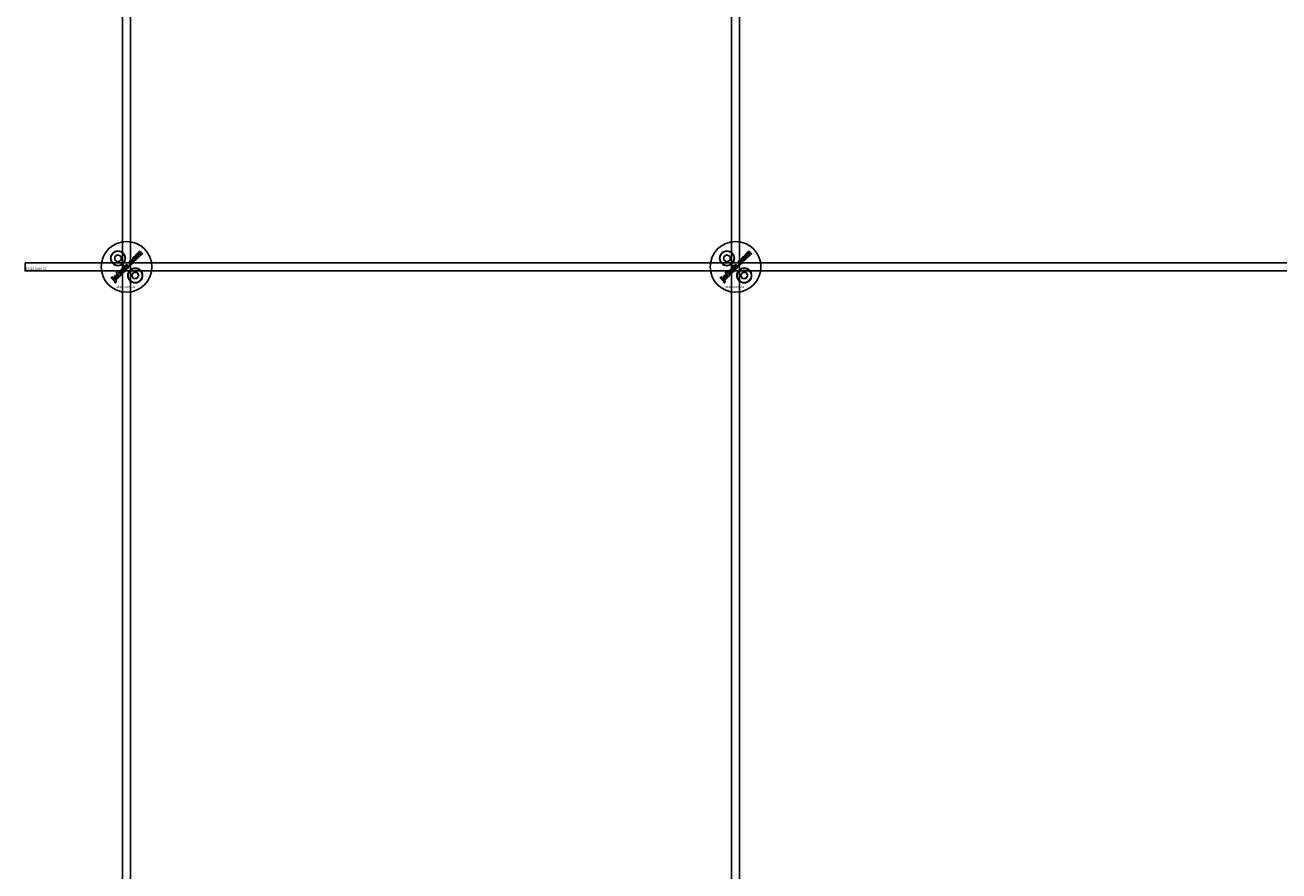
# Model space of a CAD drawing. Extents: x -50573 to 64065, y -12305 to 474.
# Drawn here: x 16237 to 16855, y -10638 to -10221 of the extents above; entities that cross this region are included whole.
import ezdxf

# ---------------------------------------------------------------- set-up
doc = ezdxf.new("R2010")
doc.units = 0
doc.layers.add('Default', color=7, linetype='Continuous')
doc.styles.add('Notiztext (DIN)', font='isocpeur.ttf')

msp = doc.modelspace()

# ---------------------------------------------------------------- linework, layer by layer
at = {"layer": 'Default'}
for p, q in [((16285.36, -5780.63), (16285.36, -11730.82)), ((16289.36, -5780.63), (16289.36, -11730.82)), ((16585.36, -5780.63), (16585.36, -11730.82)), ((16589.36, -5780.63), (16589.36, -11730.82))]:
    msp.add_line(p, q, dxfattribs=at)
for points in [[(16237.36, -10338.62), (17837.36, -10338.62), (17837.36, -10342.62), (16237.36, -10342.62)], [(16281.62, -10335.51), (16283.12, -10334.64), (16284.62, -10335.51), (16284.62, -10337.24), (16283.12, -10338.11), (16281.62, -10337.24)], [(16581.62, -10335.51), (16583.12, -10334.64), (16584.62, -10335.51), (16584.62, -10337.24), (16583.12, -10338.11), (16581.62, -10337.24)], [(16284.15, -10343.45), (16284.16, -10342.54), (16283.56, -10343.15), (16283.62, -10343.94), (16282.71, -10343.03), (16282.2, -10343.53), (16283.97, -10345.3), (16284.47, -10344.79), (16284.14, -10344.46), (16284.15, -10344.1), (16284.92, -10344.35), (16285.47, -10343.8)], [(16288.95, -10339.33), (16288.43, -10339.86), (16288.92, -10340.35), (16289.44, -10339.82)], [(16290.81, -10343.32), (16292.54, -10343.4), (16293.34, -10344.95), (16292.4, -10346.4), (16290.67, -10346.32), (16289.88, -10344.78)], [(16584.15, -10343.45), (16584.16, -10342.54), (16583.56, -10343.15), (16583.62, -10343.94), (16582.71, -10343.03), (16582.2, -10343.53), (16583.97, -10345.3), (16584.47, -10344.79), (16584.14, -10344.46), (16584.15, -10344.1), (16584.92, -10344.35), (16585.47, -10343.8)], [(16588.95, -10339.33), (16588.43, -10339.86), (16588.92, -10340.35), (16589.44, -10339.82)], [(16590.81, -10343.32), (16592.54, -10343.4), (16593.34, -10344.95), (16592.4, -10346.4), (16590.67, -10346.32), (16589.88, -10344.78)], [(16280.09, -10346.32), (16280.58, -10345.82), (16280.24, -10345.49), (16279.75, -10345.98)], [(16580.09, -10346.32), (16580.58, -10345.82), (16580.24, -10345.49), (16579.75, -10345.98)]]:
    msp.add_lwpolyline(points, close=True, dxfattribs=at)
for centre, radius in [((16287.36, -10340.62), 12.5), ((16283.12, -10336.38), 3.65), ((16283.12, -10336.38), 3.5), ((16587.36, -10340.62), 12.5), ((16583.12, -10336.38), 3.65), ((16583.12, -10336.38), 3.5), ((16291.61, -10344.86), 3.65), ((16291.61, -10344.86), 3.5), ((16591.61, -10344.86), 3.65), ((16591.61, -10344.86), 3.5)]:
    msp.add_circle(centre, radius, dxfattribs=at)
for points, knots in [([(16290.14, -10338.53), (16290.17, -10338.49), (16290.21, -10338.45), (16290.24, -10338.36), (16290.25, -10338.32), (16290.25, -10338.24), (16290.25, -10338.21), (16290.23, -10338.14), (16290.21, -10338.1), (16290.2, -10338.07), (16290.37, -10337.93), (16290.54, -10337.79), (16290.72, -10337.65), (16290.78, -10337.76), (16290.82, -10337.88), (16290.85, -10338.08), (16290.85, -10338.19), (16290.78, -10338.44), (16290.74, -10338.53), (16290.65, -10338.67), (16290.57, -10338.75), (16290.49, -10338.83), (16290.29, -10339.04), (16290.15, -10339.12), (16289.92, -10339.23), (16289.81, -10339.24), (16289.62, -10339.25), (16289.5, -10339.23), (16289.34, -10339.17), (16289.28, -10339.14), (16289.16, -10339.06), (16289.1, -10339.01), (16289.05, -10338.95), (16288.99, -10338.89), (16288.93, -10338.82), (16288.84, -10338.69), (16288.81, -10338.62), (16288.79, -10338.55), (16288.75, -10338.45), (16288.74, -10338.35), (16288.75, -10338.18), (16288.76, -10338.07), (16288.81, -10337.96), (16288.84, -10337.88), (16288.88, -10337.81), (16288.98, -10337.67), (16289.05, -10337.6), (16289.12, -10337.53), (16289.25, -10337.4), (16289.39, -10337.29), (16289.6, -10337.19), (16289.7, -10337.15), (16289.9, -10337.15), (16289.98, -10337.15), (16290.12, -10337.19), (16290.2, -10337.22), (16290.27, -10337.26), (16290.14, -10337.43), (16290, -10337.61), (16289.87, -10337.78), (16289.83, -10337.76), (16289.79, -10337.74), (16289.72, -10337.73), (16289.68, -10337.73), (16289.61, -10337.75), (16289.58, -10337.77), (16289.52, -10337.8), (16289.5, -10337.83), (16289.47, -10337.85), (16289.43, -10337.89), (16289.4, -10337.93), (16289.37, -10338.02), (16289.36, -10338.06), (16289.36, -10338.16), (16289.37, -10338.2), (16289.42, -10338.33), (16289.48, -10338.41), (16289.55, -10338.47), (16289.6, -10338.53), (16289.66, -10338.57), (16289.79, -10338.63), (16289.84, -10338.64), (16289.91, -10338.64), (16289.96, -10338.63), (16290.03, -10338.61), (16290.05, -10338.6), (16290.09, -10338.57), (16290.12, -10338.55), (16290.14, -10338.53)], [0, 0, 0, 0, 0.016287, 0.016287, 0.029819, 0.029819, 0.040368, 0.040368, 0.052235, 0.052235, 0.052235, 1.052235, 1.052235, 1.052235, 1.089832, 1.089832, 1.114206, 1.114206, 1.135817, 1.135817, 1.177511, 1.177511, 1.177511, 1.264472, 1.264472, 1.389196, 1.389196, 1.570924, 1.570924, 1.673647, 1.673647, 1.799205, 1.799205, 1.799205, 1.824869, 1.824869, 1.84723, 1.84723, 1.84723, 1.878416, 1.878416, 1.899343, 1.899343, 1.899343, 1.923025, 1.923025, 1.95212, 1.95212, 1.95212, 2.006461, 2.006461, 2.029924, 2.029924, 2.043269, 2.043269, 2.057609, 2.057609, 2.057609, 3.057609, 3.057609, 3.057609, 3.070991, 3.070991, 3.078904, 3.078904, 3.084669, 3.084669, 3.091333, 3.091333, 3.091333, 3.106627, 3.106627, 3.120079, 3.120079, 3.136015, 3.136015, 3.164638, 3.164638, 3.164638, 3.186676, 3.186676, 3.207458, 3.207458, 3.243507, 3.243507, 3.263452, 3.263452, 3.28448, 3.28448, 3.28448, 3.28448]), ([(16291.44, -10337.58), (16291.32, -10337.59), (16291.2, -10337.58), (16291.01, -10337.52), (16290.94, -10337.49), (16290.81, -10337.41), (16290.75, -10337.36), (16290.69, -10337.3), (16290.6, -10337.21), (16290.53, -10337.1), (16290.43, -10336.88), (16290.41, -10336.77), (16290.41, -10336.53), (16290.43, -10336.42), (16290.5, -10336.23), (16290.54, -10336.16), (16290.64, -10336.02), (16290.69, -10335.96), (16290.75, -10335.89), (16290.86, -10335.78), (16290.99, -10335.69), (16291.2, -10335.59), (16291.27, -10335.57), (16291.41, -10335.54), (16291.48, -10335.53), (16291.56, -10335.54), (16291.67, -10335.54), (16291.77, -10335.57), (16291.98, -10335.67), (16292.07, -10335.74), (16292.16, -10335.82), (16292.25, -10335.91), (16292.33, -10336.02), (16292.42, -10336.25), (16292.44, -10336.36), (16292.45, -10336.56), (16292.44, -10336.68), (16292.32, -10336.97), (16292.21, -10337.11), (16292.09, -10337.23), (16292, -10337.32), (16291.9, -10337.41), (16291.68, -10337.53), (16291.56, -10337.56), (16291.44, -10337.58)], [0, 0, 0, 0, 0.0365053, 0.0365053, 0.0588946, 0.0588946, 0.0826748, 0.0826748, 0.0826748, 0.1218922, 0.1218922, 0.1558986, 0.1558986, 0.1930383, 0.1930383, 0.2173182, 0.2173182, 0.2435331, 0.2435331, 0.2435331, 0.2907499, 0.2907499, 0.3131729, 0.3131729, 0.3350591, 0.3350591, 0.3350591, 0.3685371, 0.3685371, 0.4037587, 0.4037587, 0.4037587, 0.4433193, 0.4433193, 0.4773897, 0.4773897, 0.5051016, 0.5051016, 0.5371157, 0.5371157, 0.5371157, 0.5762337, 0.5762337, 0.6137867, 0.6137867, 0.6137867, 0.6137867]), ([(16291.66, -10336.32), (16291.61, -10336.26), (16291.55, -10336.21), (16291.42, -10336.15), (16291.37, -10336.14), (16291.3, -10336.14), (16291.25, -10336.14), (16291.19, -10336.16), (16291.17, -10336.17), (16291.13, -10336.2), (16291.11, -10336.21), (16291.1, -10336.23), (16291.07, -10336.26), (16291.04, -10336.29), (16291.01, -10336.37), (16291, -10336.41), (16291, -10336.51), (16291.02, -10336.56), (16291.04, -10336.63), (16291.07, -10336.66), (16291.12, -10336.74), (16291.15, -10336.77), (16291.18, -10336.81), (16291.24, -10336.86), (16291.3, -10336.92), (16291.44, -10336.98), (16291.49, -10336.99), (16291.56, -10336.99), (16291.6, -10336.99), (16291.66, -10336.97), (16291.68, -10336.96), (16291.73, -10336.93), (16291.75, -10336.92), (16291.76, -10336.9), (16291.79, -10336.87), (16291.82, -10336.83), (16291.85, -10336.76), (16291.86, -10336.72), (16291.86, -10336.62), (16291.85, -10336.58), (16291.82, -10336.51), (16291.79, -10336.47), (16291.74, -10336.39), (16291.7, -10336.35), (16291.66, -10336.32)], [0, 0, 0, 0, 0.0230148, 0.0230148, 0.043748, 0.043748, 0.0745846, 0.0745846, 0.0903735, 0.0903735, 0.1066801, 0.1066801, 0.1066801, 0.1200184, 0.1200184, 0.1321665, 0.1321665, 0.1500291, 0.1500291, 0.1710674, 0.1710674, 0.1959638, 0.1959638, 0.1959638, 0.2194183, 0.2194183, 0.2410224, 0.2410224, 0.2780918, 0.2780918, 0.2987959, 0.2987959, 0.3204275, 0.3204275, 0.3204275, 0.3335327, 0.3335327, 0.3453928, 0.3453928, 0.3618798, 0.3618798, 0.3814422, 0.3814422, 0.4052466, 0.4052466, 0.4052466, 0.4052466]), ([(16293.71, -10334.23), (16293.93, -10334.45), (16294.15, -10334.67), (16294.37, -10334.89), (16294.21, -10335.06), (16294.05, -10335.22), (16293.88, -10335.38), (16293.65, -10335.15), (16293.41, -10334.91), (16293.18, -10334.68), (16293.15, -10334.66), (16293.13, -10334.63), (16293.09, -10334.6), (16293.07, -10334.58), (16293.05, -10334.57), (16293.03, -10334.56), (16293, -10334.55), (16292.95, -10334.55), (16292.92, -10334.55), (16292.87, -10334.56), (16292.86, -10334.57), (16292.83, -10334.59), (16292.81, -10334.6), (16292.8, -10334.61), (16292.78, -10334.64), (16292.76, -10334.67), (16292.73, -10334.73), (16292.72, -10334.76), (16292.72, -10334.83), (16292.73, -10334.86), (16292.76, -10334.92), (16292.78, -10334.95), (16292.82, -10335.02), (16292.85, -10335.05), (16292.88, -10335.08), (16293.1, -10335.3), (16293.32, -10335.52), (16293.53, -10335.73), (16293.37, -10335.9), (16293.21, -10336.06), (16293.04, -10336.22), (16292.62, -10335.8), (16292.19, -10335.37), (16291.76, -10334.94), (16291.91, -10334.79), (16292.07, -10334.64), (16292.22, -10334.49), (16292.28, -10334.55), (16292.34, -10334.61), (16292.41, -10334.67), (16292.4, -10334.56), (16292.4, -10334.43), (16292.45, -10334.28), (16292.47, -10334.23), (16292.55, -10334.11), (16292.59, -10334.06), (16292.63, -10334.01), (16292.7, -10333.95), (16292.77, -10333.89), (16292.89, -10333.84), (16292.95, -10333.81), (16293.1, -10333.81), (16293.17, -10333.82), (16293.24, -10333.84), (16293.23, -10333.7), (16293.24, -10333.57), (16293.29, -10333.42), (16293.31, -10333.38), (16293.38, -10333.27), (16293.42, -10333.22), (16293.47, -10333.18), (16293.53, -10333.11), (16293.61, -10333.06), (16293.76, -10332.99), (16293.83, -10332.98), (16293.94, -10332.98), (16294.01, -10332.99), (16294.21, -10333.07), (16294.31, -10333.15), (16294.41, -10333.25), (16294.68, -10333.52), (16294.95, -10333.78), (16295.22, -10334.05), (16295.05, -10334.22), (16294.89, -10334.38), (16294.72, -10334.54), (16294.48, -10334.3), (16294.24, -10334.06), (16293.99, -10333.81), (16293.97, -10333.79), (16293.94, -10333.76), (16293.9, -10333.74), (16293.88, -10333.73), (16293.86, -10333.72), (16293.84, -10333.72), (16293.83, -10333.72), (16293.8, -10333.71), (16293.77, -10333.71), (16293.72, -10333.73), (16293.7, -10333.73), (16293.67, -10333.75), (16293.65, -10333.76), (16293.64, -10333.77), (16293.62, -10333.8), (16293.59, -10333.83), (16293.57, -10333.89), (16293.56, -10333.92), (16293.56, -10333.99), (16293.57, -10334.02), (16293.61, -10334.12), (16293.66, -10334.18), (16293.71, -10334.23)], [0, 0, 0, 0, 1, 1, 1, 2, 2, 2, 3, 3, 3, 3.009475, 3.009475, 3.015932, 3.015932, 3.015932, 3.02497, 3.02497, 3.031089, 3.031089, 3.034044, 3.034044, 3.037162, 3.037162, 3.037162, 3.04805, 3.04805, 3.057782, 3.057782, 3.069034, 3.069034, 3.080297, 3.080297, 3.094111, 3.094111, 3.094111, 4.094111, 4.094111, 4.094111, 5.094111, 5.094111, 5.094111, 6.094111, 6.094111, 6.094111, 7.094111, 7.094111, 7.094111, 8.094111, 8.094111, 8.094111, 8.129728, 8.129728, 8.141533, 8.141533, 8.151474, 8.151474, 8.151474, 8.179137, 8.179137, 8.188957, 8.188957, 8.196675, 8.196675, 8.196675, 8.239566, 8.239566, 8.255585, 8.255585, 8.270252, 8.270252, 8.270252, 8.298809, 8.298809, 8.320409, 8.320409, 8.333736, 8.333736, 8.351026, 8.351026, 8.351026, 9.351026, 9.351026, 9.351026, 10.351026, 10.351026, 10.351026, 11.351026, 11.351026, 11.351026, 11.361658, 11.361658, 11.366108, 11.366108, 11.370148, 11.370148, 11.370148, 11.380089, 11.380089, 11.38556, 11.38556, 11.391164, 11.391164, 11.391164, 11.402347, 11.402347, 11.411995, 11.411995, 11.422785, 11.422785, 11.44299, 11.44299, 11.44299, 11.44299]), ([(16590.14, -10338.53), (16590.17, -10338.49), (16590.21, -10338.45), (16590.24, -10338.36), (16590.25, -10338.32), (16590.25, -10338.24), (16590.25, -10338.21), (16590.23, -10338.14), (16590.21, -10338.1), (16590.2, -10338.07), (16590.37, -10337.93), (16590.54, -10337.79), (16590.72, -10337.65), (16590.78, -10337.76), (16590.82, -10337.88), (16590.85, -10338.08), (16590.85, -10338.19), (16590.78, -10338.44), (16590.74, -10338.53), (16590.65, -10338.67), (16590.57, -10338.75), (16590.49, -10338.83), (16590.29, -10339.04), (16590.15, -10339.12), (16589.92, -10339.23), (16589.81, -10339.24), (16589.62, -10339.25), (16589.5, -10339.23), (16589.34, -10339.17), (16589.28, -10339.14), (16589.16, -10339.06), (16589.1, -10339.01), (16589.05, -10338.95), (16588.99, -10338.89), (16588.93, -10338.82), (16588.84, -10338.69), (16588.81, -10338.62), (16588.79, -10338.55), (16588.75, -10338.45), (16588.74, -10338.35), (16588.75, -10338.18), (16588.76, -10338.07), (16588.81, -10337.96), (16588.84, -10337.88), (16588.88, -10337.81), (16588.98, -10337.67), (16589.05, -10337.6), (16589.12, -10337.53), (16589.25, -10337.4), (16589.39, -10337.29), (16589.6, -10337.19), (16589.7, -10337.15), (16589.9, -10337.15), (16589.98, -10337.15), (16590.12, -10337.19), (16590.2, -10337.22), (16590.27, -10337.26), (16590.14, -10337.43), (16590, -10337.61), (16589.87, -10337.78), (16589.83, -10337.76), (16589.79, -10337.74), (16589.72, -10337.73), (16589.68, -10337.73), (16589.61, -10337.75), (16589.58, -10337.77), (16589.52, -10337.8), (16589.5, -10337.83), (16589.47, -10337.85), (16589.43, -10337.89), (16589.4, -10337.93), (16589.37, -10338.02), (16589.36, -10338.06), (16589.36, -10338.16), (16589.37, -10338.2), (16589.42, -10338.33), (16589.48, -10338.41), (16589.55, -10338.47), (16589.6, -10338.53), (16589.66, -10338.57), (16589.79, -10338.63), (16589.84, -10338.64), (16589.91, -10338.64), (16589.96, -10338.63), (16590.03, -10338.61), (16590.05, -10338.6), (16590.09, -10338.57), (16590.12, -10338.55), (16590.14, -10338.53)], [0, 0, 0, 0, 0.016287, 0.016287, 0.029819, 0.029819, 0.040368, 0.040368, 0.052235, 0.052235, 0.052235, 1.052235, 1.052235, 1.052235, 1.089832, 1.089832, 1.114206, 1.114206, 1.135817, 1.135817, 1.177511, 1.177511, 1.177511, 1.264472, 1.264472, 1.389196, 1.389196, 1.570924, 1.570924, 1.673647, 1.673647, 1.799205, 1.799205, 1.799205, 1.824869, 1.824869, 1.84723, 1.84723, 1.84723, 1.878416, 1.878416, 1.899343, 1.899343, 1.899343, 1.923025, 1.923025, 1.95212, 1.95212, 1.95212, 2.006461, 2.006461, 2.029924, 2.029924, 2.043269, 2.043269, 2.057609, 2.057609, 2.057609, 3.057609, 3.057609, 3.057609, 3.070991, 3.070991, 3.078904, 3.078904, 3.084669, 3.084669, 3.091333, 3.091333, 3.091333, 3.106627, 3.106627, 3.120079, 3.120079, 3.136015, 3.136015, 3.164638, 3.164638, 3.164638, 3.186676, 3.186676, 3.207458, 3.207458, 3.243507, 3.243507, 3.263452, 3.263452, 3.28448, 3.28448, 3.28448, 3.28448]), ([(16591.44, -10337.58), (16591.32, -10337.59), (16591.2, -10337.58), (16591.01, -10337.52), (16590.94, -10337.49), (16590.81, -10337.41), (16590.75, -10337.36), (16590.69, -10337.3), (16590.6, -10337.21), (16590.53, -10337.1), (16590.43, -10336.88), (16590.41, -10336.77), (16590.41, -10336.53), (16590.43, -10336.42), (16590.5, -10336.23), (16590.54, -10336.16), (16590.64, -10336.02), (16590.69, -10335.96), (16590.75, -10335.89), (16590.86, -10335.78), (16590.99, -10335.69), (16591.2, -10335.59), (16591.27, -10335.57), (16591.41, -10335.54), (16591.48, -10335.53), (16591.56, -10335.54), (16591.67, -10335.54), (16591.77, -10335.57), (16591.98, -10335.67), (16592.07, -10335.74), (16592.16, -10335.82), (16592.25, -10335.91), (16592.33, -10336.02), (16592.42, -10336.25), (16592.44, -10336.36), (16592.45, -10336.56), (16592.44, -10336.68), (16592.32, -10336.97), (16592.21, -10337.11), (16592.09, -10337.23), (16592, -10337.32), (16591.9, -10337.41), (16591.68, -10337.53), (16591.56, -10337.56), (16591.44, -10337.58)], [0, 0, 0, 0, 0.0365053, 0.0365053, 0.0588946, 0.0588946, 0.0826748, 0.0826748, 0.0826748, 0.1218922, 0.1218922, 0.1558986, 0.1558986, 0.1930383, 0.1930383, 0.2173182, 0.2173182, 0.2435331, 0.2435331, 0.2435331, 0.2907499, 0.2907499, 0.3131729, 0.3131729, 0.3350591, 0.3350591, 0.3350591, 0.3685371, 0.3685371, 0.4037587, 0.4037587, 0.4037587, 0.4433193, 0.4433193, 0.4773897, 0.4773897, 0.5051016, 0.5051016, 0.5371157, 0.5371157, 0.5371157, 0.5762337, 0.5762337, 0.6137867, 0.6137867, 0.6137867, 0.6137867]), ([(16591.66, -10336.32), (16591.61, -10336.26), (16591.55, -10336.21), (16591.42, -10336.15), (16591.37, -10336.14), (16591.3, -10336.14), (16591.25, -10336.14), (16591.19, -10336.16), (16591.17, -10336.17), (16591.13, -10336.2), (16591.11, -10336.21), (16591.1, -10336.23), (16591.07, -10336.26), (16591.04, -10336.29), (16591.01, -10336.37), (16591, -10336.41), (16591, -10336.51), (16591.02, -10336.56), (16591.04, -10336.63), (16591.07, -10336.66), (16591.12, -10336.74), (16591.15, -10336.77), (16591.18, -10336.81), (16591.24, -10336.86), (16591.3, -10336.92), (16591.44, -10336.98), (16591.49, -10336.99), (16591.56, -10336.99), (16591.6, -10336.99), (16591.66, -10336.97), (16591.68, -10336.96), (16591.73, -10336.93), (16591.75, -10336.92), (16591.76, -10336.9), (16591.79, -10336.87), (16591.82, -10336.83), (16591.85, -10336.76), (16591.86, -10336.72), (16591.86, -10336.62), (16591.85, -10336.58), (16591.82, -10336.51), (16591.79, -10336.47), (16591.74, -10336.39), (16591.7, -10336.35), (16591.66, -10336.32)], [0, 0, 0, 0, 0.0230148, 0.0230148, 0.043748, 0.043748, 0.0745846, 0.0745846, 0.0903735, 0.0903735, 0.1066801, 0.1066801, 0.1066801, 0.1200184, 0.1200184, 0.1321665, 0.1321665, 0.1500291, 0.1500291, 0.1710674, 0.1710674, 0.1959638, 0.1959638, 0.1959638, 0.2194183, 0.2194183, 0.2410224, 0.2410224, 0.2780918, 0.2780918, 0.2987959, 0.2987959, 0.3204275, 0.3204275, 0.3204275, 0.3335327, 0.3335327, 0.3453928, 0.3453928, 0.3618798, 0.3618798, 0.3814422, 0.3814422, 0.4052466, 0.4052466, 0.4052466, 0.4052466]), ([(16593.71, -10334.23), (16593.93, -10334.45), (16594.15, -10334.67), (16594.37, -10334.89), (16594.21, -10335.06), (16594.05, -10335.22), (16593.88, -10335.38), (16593.65, -10335.15), (16593.41, -10334.91), (16593.18, -10334.68), (16593.15, -10334.66), (16593.13, -10334.63), (16593.09, -10334.6), (16593.07, -10334.58), (16593.05, -10334.57), (16593.03, -10334.56), (16593, -10334.55), (16592.95, -10334.55), (16592.92, -10334.55), (16592.87, -10334.56), (16592.86, -10334.57), (16592.83, -10334.59), (16592.81, -10334.6), (16592.8, -10334.61), (16592.78, -10334.64), (16592.76, -10334.67), (16592.73, -10334.73), (16592.72, -10334.76), (16592.72, -10334.83), (16592.73, -10334.86), (16592.76, -10334.92), (16592.78, -10334.95), (16592.82, -10335.02), (16592.85, -10335.05), (16592.88, -10335.08), (16593.1, -10335.3), (16593.32, -10335.52), (16593.53, -10335.73), (16593.37, -10335.9), (16593.21, -10336.06), (16593.04, -10336.22), (16592.62, -10335.8), (16592.19, -10335.37), (16591.76, -10334.94), (16591.91, -10334.79), (16592.07, -10334.64), (16592.22, -10334.49), (16592.28, -10334.55), (16592.34, -10334.61), (16592.41, -10334.67), (16592.4, -10334.56), (16592.4, -10334.43), (16592.45, -10334.28), (16592.47, -10334.23), (16592.55, -10334.11), (16592.59, -10334.06), (16592.63, -10334.01), (16592.7, -10333.95), (16592.77, -10333.89), (16592.89, -10333.84), (16592.95, -10333.81), (16593.1, -10333.81), (16593.17, -10333.82), (16593.24, -10333.84), (16593.23, -10333.7), (16593.24, -10333.57), (16593.29, -10333.42), (16593.31, -10333.38), (16593.38, -10333.27), (16593.42, -10333.22), (16593.47, -10333.18), (16593.53, -10333.11), (16593.61, -10333.06), (16593.76, -10332.99), (16593.83, -10332.98), (16593.94, -10332.98), (16594.01, -10332.99), (16594.21, -10333.07), (16594.31, -10333.15), (16594.41, -10333.25), (16594.68, -10333.52), (16594.95, -10333.78), (16595.22, -10334.05), (16595.05, -10334.22), (16594.89, -10334.38), (16594.72, -10334.54), (16594.48, -10334.3), (16594.24, -10334.06), (16593.99, -10333.81), (16593.97, -10333.79), (16593.94, -10333.76), (16593.9, -10333.74), (16593.88, -10333.73), (16593.86, -10333.72), (16593.84, -10333.72), (16593.83, -10333.72), (16593.8, -10333.71), (16593.77, -10333.71), (16593.72, -10333.73), (16593.7, -10333.73), (16593.67, -10333.75), (16593.65, -10333.76), (16593.64, -10333.77), (16593.62, -10333.8), (16593.59, -10333.83), (16593.57, -10333.89), (16593.56, -10333.92), (16593.56, -10333.99), (16593.57, -10334.02), (16593.61, -10334.12), (16593.66, -10334.18), (16593.71, -10334.23)], [0, 0, 0, 0, 1, 1, 1, 2, 2, 2, 3, 3, 3, 3.009475, 3.009475, 3.015932, 3.015932, 3.015932, 3.02497, 3.02497, 3.031089, 3.031089, 3.034044, 3.034044, 3.037162, 3.037162, 3.037162, 3.04805, 3.04805, 3.057782, 3.057782, 3.069034, 3.069034, 3.080297, 3.080297, 3.094111, 3.094111, 3.094111, 4.094111, 4.094111, 4.094111, 5.094111, 5.094111, 5.094111, 6.094111, 6.094111, 6.094111, 7.094111, 7.094111, 7.094111, 8.094111, 8.094111, 8.094111, 8.129728, 8.129728, 8.141533, 8.141533, 8.151474, 8.151474, 8.151474, 8.179137, 8.179137, 8.188957, 8.188957, 8.196675, 8.196675, 8.196675, 8.239566, 8.239566, 8.255585, 8.255585, 8.270252, 8.270252, 8.270252, 8.298809, 8.298809, 8.320409, 8.320409, 8.333736, 8.333736, 8.351026, 8.351026, 8.351026, 9.351026, 9.351026, 9.351026, 10.351026, 10.351026, 10.351026, 11.351026, 11.351026, 11.351026, 11.361658, 11.361658, 11.366108, 11.366108, 11.370148, 11.370148, 11.370148, 11.380089, 11.380089, 11.38556, 11.38556, 11.391164, 11.391164, 11.391164, 11.402347, 11.402347, 11.411995, 11.411995, 11.422785, 11.422785, 11.44299, 11.44299, 11.44299, 11.44299]), ([(16281.87, -10345.44), (16281.87, -10345.46), (16281.87, -10345.49), (16281.87, -10345.55), (16281.89, -10345.59), (16281.91, -10345.63), (16281.74, -10345.77), (16281.56, -10345.91), (16281.39, -10346.05), (16281.33, -10345.96), (16281.29, -10345.87), (16281.27, -10345.75), (16281.26, -10345.71), (16281.27, -10345.6), (16281.28, -10345.56), (16281.29, -10345.51), (16281.31, -10345.45), (16281.34, -10345.39), (16281.41, -10345.29), (16281.49, -10345.16), (16281.66, -10344.99), (16281.76, -10344.89), (16281.89, -10344.76), (16282.05, -10344.65), (16282.11, -10344.61), (16282.24, -10344.56), (16282.3, -10344.55), (16282.36, -10344.54), (16282.41, -10344.54), (16282.46, -10344.55), (16282.59, -10344.58), (16282.65, -10344.62), (16282.75, -10344.67), (16282.79, -10344.71), (16282.84, -10344.75), (16283.03, -10344.94), (16283.22, -10345.13), (16283.4, -10345.32), (16283.45, -10345.37), (16283.51, -10345.42), (16283.58, -10345.47), (16283.63, -10345.49), (16283.74, -10345.53), (16283.58, -10345.68), (16283.43, -10345.84), (16283.28, -10345.99), (16283.23, -10345.98), (16283.19, -10345.96), (16283.14, -10345.94), (16283.09, -10345.9), (16283.07, -10345.89), (16283.07, -10345.95), (16283.06, -10346), (16283.04, -10346.11), (16283.03, -10346.16), (16283.01, -10346.21), (16282.98, -10346.27), (16282.95, -10346.33), (16282.86, -10346.45), (16282.81, -10346.51), (16282.76, -10346.57), (16282.68, -10346.64), (16282.6, -10346.71), (16282.41, -10346.8), (16282.34, -10346.81), (16282.23, -10346.81), (16282.16, -10346.8), (16282.07, -10346.77), (16282.04, -10346.75), (16281.98, -10346.71), (16281.95, -10346.69), (16281.93, -10346.66), (16281.88, -10346.62), (16281.84, -10346.57), (16281.79, -10346.46), (16281.77, -10346.4), (16281.77, -10346.34), (16281.77, -10346.29), (16281.78, -10346.24), (16281.82, -10346.09), (16281.88, -10345.98), (16281.95, -10345.88), (16282.07, -10345.69), (16282.17, -10345.54), (16282.25, -10345.4), (16282.3, -10345.32), (16282.34, -10345.22), (16282.32, -10345.19), (16282.29, -10345.17), (16282.24, -10345.14), (16282.21, -10345.13), (16282.18, -10345.13), (16282.16, -10345.13), (16282.12, -10345.14), (16282.1, -10345.15), (16282.06, -10345.18), (16282.03, -10345.2), (16282.01, -10345.22), (16281.98, -10345.26), (16281.94, -10345.29), (16281.9, -10345.37), (16281.88, -10345.4), (16281.87, -10345.44)], [0, 0, 0, 0, 0.006892, 0.006892, 0.019474, 0.019474, 0.019474, 1.019474, 1.019474, 1.019474, 1.052542, 1.052542, 1.063849, 1.063849, 1.073539, 1.073539, 1.073539, 1.092362, 1.092362, 1.110945, 1.110945, 1.110945, 1.156643, 1.156643, 1.170055, 1.170055, 1.180062, 1.180062, 1.180062, 1.195865, 1.195865, 1.219271, 1.219271, 1.251341, 1.251341, 1.251341, 2.251341, 2.251341, 2.251341, 2.272027, 2.272027, 2.282823, 2.282823, 2.282823, 3.282823, 3.282823, 3.282823, 3.297243, 3.297243, 3.315205, 3.315205, 3.315205, 3.332805, 3.332805, 3.348549, 3.348549, 3.348549, 3.369553, 3.369553, 3.393021, 3.393021, 3.393021, 3.425755, 3.425755, 3.456231, 3.456231, 3.503901, 3.503901, 3.528235, 3.528235, 3.553501, 3.553501, 3.553501, 3.572755, 3.572755, 3.590806, 3.590806, 3.590806, 3.60541, 3.60541, 3.638208, 3.638208, 3.638208, 3.707869, 3.707869, 3.759622, 3.759622, 3.759622, 3.770586, 3.770586, 3.776984, 3.776984, 3.781048, 3.781048, 3.78546, 3.78546, 3.791144, 3.791144, 3.791144, 3.805949, 3.805949, 3.817582, 3.817582, 3.817582, 3.817582]), ([(16285.79, -10341.31), (16285.9, -10341.31), (16286, -10341.34), (16286.21, -10341.44), (16286.3, -10341.51), (16286.39, -10341.59), (16286.48, -10341.68), (16286.56, -10341.79), (16286.65, -10342.02), (16286.67, -10342.13), (16286.68, -10342.33), (16286.67, -10342.45), (16286.55, -10342.75), (16286.44, -10342.88), (16286.32, -10343), (16286.23, -10343.09), (16286.13, -10343.18), (16285.9, -10343.3), (16285.79, -10343.33), (16285.67, -10343.35), (16285.55, -10343.36), (16285.43, -10343.35), (16285.24, -10343.29), (16285.17, -10343.26), (16285.04, -10343.18), (16284.98, -10343.13), (16284.93, -10343.07), (16284.83, -10342.98), (16284.76, -10342.87), (16284.66, -10342.64), (16284.64, -10342.53), (16284.64, -10342.32), (16284.65, -10342.2), (16284.73, -10341.99), (16284.77, -10341.93), (16284.87, -10341.79), (16284.92, -10341.72), (16284.98, -10341.66), (16285.09, -10341.55), (16285.22, -10341.46), (16285.43, -10341.36), (16285.5, -10341.34), (16285.64, -10341.31), (16285.71, -10341.3), (16285.79, -10341.31)], [0, 0, 0, 0, 0.033265, 0.033265, 0.0685953, 0.0685953, 0.0685953, 0.1084049, 0.1084049, 0.1425826, 0.1425826, 0.1692031, 0.1692031, 0.1993241, 0.1993241, 0.1993241, 0.238581, 0.238581, 0.2754531, 0.2754531, 0.2754531, 0.3119064, 0.3119064, 0.3342608, 0.3342608, 0.3579826, 0.3579826, 0.3579826, 0.3973987, 0.3973987, 0.4316, 0.4316, 0.4612713, 0.4612713, 0.4774887, 0.4774887, 0.495136, 0.495136, 0.495136, 0.5417104, 0.5417104, 0.5641032, 0.5641032, 0.5859923, 0.5859923, 0.5859923, 0.5859923]), ([(16285.42, -10342.58), (16285.47, -10342.63), (16285.54, -10342.69), (16285.67, -10342.75), (16285.72, -10342.76), (16285.79, -10342.76), (16285.83, -10342.76), (16285.89, -10342.74), (16285.91, -10342.73), (16285.96, -10342.7), (16285.98, -10342.69), (16285.99, -10342.67), (16286.02, -10342.64), (16286.05, -10342.6), (16286.08, -10342.53), (16286.09, -10342.49), (16286.09, -10342.39), (16286.08, -10342.35), (16286.05, -10342.28), (16286.02, -10342.24), (16285.97, -10342.16), (16285.93, -10342.12), (16285.9, -10342.09), (16285.84, -10342.03), (16285.78, -10341.98), (16285.65, -10341.92), (16285.6, -10341.91), (16285.52, -10341.91), (16285.48, -10341.91), (16285.42, -10341.93), (16285.4, -10341.94), (16285.36, -10341.97), (16285.34, -10341.98), (16285.33, -10342), (16285.3, -10342.03), (16285.27, -10342.06), (16285.24, -10342.14), (16285.23, -10342.18), (16285.23, -10342.28), (16285.25, -10342.33), (16285.27, -10342.39), (16285.3, -10342.43), (16285.35, -10342.5), (16285.38, -10342.54), (16285.42, -10342.58)], [0, 0, 0, 0, 0.0234392, 0.0234392, 0.0450074, 0.0450074, 0.0810749, 0.0810749, 0.1012545, 0.1012545, 0.1223264, 0.1223264, 0.1223264, 0.1352465, 0.1352465, 0.1469696, 0.1469696, 0.163824, 0.163824, 0.1850058, 0.1850058, 0.2108369, 0.2108369, 0.2108369, 0.2339231, 0.2339231, 0.2545621, 0.2545621, 0.2842157, 0.2842157, 0.2993388, 0.2993388, 0.3149483, 0.3149483, 0.3149483, 0.328085, 0.328085, 0.3400692, 0.3400692, 0.3584554, 0.3584554, 0.3822106, 0.3822106, 0.410357, 0.410357, 0.410357, 0.410357]), ([(16288.02, -10339.93), (16288.14, -10340.05), (16288.24, -10340.18), (16288.34, -10340.41), (16288.38, -10340.52), (16288.38, -10340.69), (16288.38, -10340.79), (16288.32, -10340.95), (16288.3, -10340.99), (16288.24, -10341.08), (16288.21, -10341.12), (16288.17, -10341.15), (16288.13, -10341.19), (16288.09, -10341.23), (16287.99, -10341.29), (16287.94, -10341.32), (16287.88, -10341.33), (16287.83, -10341.35), (16287.78, -10341.35), (16287.67, -10341.36), (16287.61, -10341.35), (16287.54, -10341.35), (16287.61, -10341.41), (16287.67, -10341.47), (16287.73, -10341.53), (16287.58, -10341.69), (16287.43, -10341.84), (16287.27, -10341.99), (16286.68, -10341.41), (16286.09, -10340.82), (16285.51, -10340.23), (16285.67, -10340.06), (16285.84, -10339.9), (16286, -10339.73), (16286.2, -10339.94), (16286.41, -10340.14), (16286.61, -10340.34), (16286.61, -10340.25), (16286.62, -10340.17), (16286.67, -10340.03), (16286.7, -10339.99), (16286.76, -10339.9), (16286.79, -10339.85), (16286.83, -10339.81), (16286.9, -10339.74), (16286.98, -10339.69), (16287.16, -10339.61), (16287.25, -10339.6), (16287.44, -10339.59), (16287.53, -10339.61), (16287.7, -10339.68), (16287.77, -10339.72), (16287.9, -10339.81), (16287.96, -10339.87), (16288.02, -10339.93)], [0, 0, 0, 0, 0.050499, 0.050499, 0.073771, 0.073771, 0.080835, 0.080835, 0.083721, 0.083721, 0.086687, 0.086687, 0.086687, 0.104401, 0.104401, 0.121553, 0.121553, 0.121553, 0.136047, 0.136047, 0.154943, 0.154943, 0.154943, 1.154943, 1.154943, 1.154943, 2.154943, 2.154943, 2.154943, 3.154943, 3.154943, 3.154943, 4.154943, 4.154943, 4.154943, 5.154943, 5.154943, 5.154943, 5.181963, 5.181963, 5.197603, 5.197603, 5.214203, 5.214203, 5.214203, 5.244167, 5.244167, 5.271155, 5.271155, 5.301891, 5.301891, 5.324492, 5.324492, 5.350183, 5.350183, 5.350183, 5.350183]), ([(16287.54, -10340.43), (16287.49, -10340.38), (16287.44, -10340.33), (16287.32, -10340.27), (16287.28, -10340.27), (16287.22, -10340.26), (16287.18, -10340.26), (16287.12, -10340.28), (16287.11, -10340.29), (16287.08, -10340.31), (16287.06, -10340.32), (16287.05, -10340.33), (16287.02, -10340.36), (16287, -10340.4), (16286.97, -10340.47), (16286.96, -10340.5), (16286.96, -10340.59), (16286.97, -10340.63), (16287, -10340.7), (16287.01, -10340.73), (16287.06, -10340.8), (16287.09, -10340.83), (16287.12, -10340.86), (16287.17, -10340.91), (16287.23, -10340.96), (16287.36, -10341.03), (16287.4, -10341.03), (16287.46, -10341.04), (16287.5, -10341.04), (16287.56, -10341.02), (16287.58, -10341.01), (16287.62, -10340.99), (16287.64, -10340.97), (16287.65, -10340.95), (16287.68, -10340.93), (16287.7, -10340.9), (16287.72, -10340.84), (16287.73, -10340.81), (16287.73, -10340.72), (16287.72, -10340.68), (16287.69, -10340.62), (16287.67, -10340.58), (16287.62, -10340.51), (16287.58, -10340.47), (16287.54, -10340.43)], [0, 0, 0, 0, 0.0206593, 0.0206593, 0.0396332, 0.0396332, 0.0692236, 0.0692236, 0.0836286, 0.0836286, 0.0982957, 0.0982957, 0.0982957, 0.1107088, 0.1107088, 0.1216953, 0.1216953, 0.1371066, 0.1371066, 0.1544068, 0.1544068, 0.1748713, 0.1748713, 0.1748713, 0.1968307, 0.1968307, 0.2174297, 0.2174297, 0.2587997, 0.2587997, 0.2819411, 0.2819411, 0.3060077, 0.3060077, 0.3060077, 0.3164304, 0.3164304, 0.3262721, 0.3262721, 0.342886, 0.342886, 0.3744207, 0.3744207, 0.4140878, 0.4140878, 0.4140878, 0.4140878]), ([(16581.87, -10345.44), (16581.87, -10345.46), (16581.87, -10345.49), (16581.87, -10345.55), (16581.89, -10345.59), (16581.91, -10345.63), (16581.74, -10345.77), (16581.56, -10345.91), (16581.39, -10346.05), (16581.33, -10345.96), (16581.29, -10345.87), (16581.27, -10345.75), (16581.26, -10345.71), (16581.27, -10345.6), (16581.28, -10345.56), (16581.29, -10345.51), (16581.31, -10345.45), (16581.34, -10345.39), (16581.41, -10345.29), (16581.49, -10345.16), (16581.66, -10344.99), (16581.76, -10344.89), (16581.89, -10344.76), (16582.05, -10344.65), (16582.11, -10344.61), (16582.24, -10344.56), (16582.3, -10344.55), (16582.36, -10344.54), (16582.41, -10344.54), (16582.46, -10344.55), (16582.59, -10344.58), (16582.65, -10344.62), (16582.75, -10344.67), (16582.79, -10344.71), (16582.84, -10344.75), (16583.03, -10344.94), (16583.22, -10345.13), (16583.4, -10345.32), (16583.45, -10345.37), (16583.51, -10345.42), (16583.58, -10345.47), (16583.63, -10345.49), (16583.74, -10345.53), (16583.58, -10345.68), (16583.43, -10345.84), (16583.28, -10345.99), (16583.23, -10345.98), (16583.19, -10345.96), (16583.14, -10345.94), (16583.09, -10345.9), (16583.07, -10345.89), (16583.07, -10345.95), (16583.06, -10346), (16583.04, -10346.11), (16583.03, -10346.16), (16583.01, -10346.21), (16582.98, -10346.27), (16582.95, -10346.33), (16582.86, -10346.45), (16582.81, -10346.51), (16582.76, -10346.57), (16582.68, -10346.64), (16582.6, -10346.71), (16582.41, -10346.8), (16582.34, -10346.81), (16582.23, -10346.81), (16582.16, -10346.8), (16582.07, -10346.77), (16582.04, -10346.75), (16581.98, -10346.71), (16581.95, -10346.69), (16581.93, -10346.66), (16581.88, -10346.62), (16581.84, -10346.57), (16581.79, -10346.46), (16581.77, -10346.4), (16581.77, -10346.34), (16581.77, -10346.29), (16581.78, -10346.24), (16581.82, -10346.09), (16581.88, -10345.98), (16581.95, -10345.88), (16582.07, -10345.69), (16582.17, -10345.54), (16582.25, -10345.4), (16582.3, -10345.32), (16582.34, -10345.22), (16582.32, -10345.19), (16582.29, -10345.17), (16582.24, -10345.14), (16582.21, -10345.13), (16582.18, -10345.13), (16582.16, -10345.13), (16582.12, -10345.14), (16582.1, -10345.15), (16582.06, -10345.18), (16582.03, -10345.2), (16582.01, -10345.22), (16581.98, -10345.26), (16581.94, -10345.29), (16581.9, -10345.37), (16581.88, -10345.4), (16581.87, -10345.44)], [0, 0, 0, 0, 0.006892, 0.006892, 0.019474, 0.019474, 0.019474, 1.019474, 1.019474, 1.019474, 1.052542, 1.052542, 1.063849, 1.063849, 1.073539, 1.073539, 1.073539, 1.092362, 1.092362, 1.110945, 1.110945, 1.110945, 1.156643, 1.156643, 1.170055, 1.170055, 1.180062, 1.180062, 1.180062, 1.195865, 1.195865, 1.219271, 1.219271, 1.251341, 1.251341, 1.251341, 2.251341, 2.251341, 2.251341, 2.272027, 2.272027, 2.282823, 2.282823, 2.282823, 3.282823, 3.282823, 3.282823, 3.297243, 3.297243, 3.315205, 3.315205, 3.315205, 3.332805, 3.332805, 3.348549, 3.348549, 3.348549, 3.369553, 3.369553, 3.393021, 3.393021, 3.393021, 3.425755, 3.425755, 3.456231, 3.456231, 3.503901, 3.503901, 3.528235, 3.528235, 3.553501, 3.553501, 3.553501, 3.572755, 3.572755, 3.590806, 3.590806, 3.590806, 3.60541, 3.60541, 3.638208, 3.638208, 3.638208, 3.707869, 3.707869, 3.759622, 3.759622, 3.759622, 3.770586, 3.770586, 3.776984, 3.776984, 3.781048, 3.781048, 3.78546, 3.78546, 3.791144, 3.791144, 3.791144, 3.805949, 3.805949, 3.817582, 3.817582, 3.817582, 3.817582]), ([(16585.79, -10341.31), (16585.9, -10341.31), (16586, -10341.34), (16586.21, -10341.44), (16586.3, -10341.51), (16586.39, -10341.59), (16586.48, -10341.68), (16586.56, -10341.79), (16586.65, -10342.02), (16586.67, -10342.13), (16586.68, -10342.33), (16586.67, -10342.45), (16586.55, -10342.75), (16586.44, -10342.88), (16586.32, -10343), (16586.23, -10343.09), (16586.13, -10343.18), (16585.9, -10343.3), (16585.79, -10343.33), (16585.67, -10343.35), (16585.55, -10343.36), (16585.43, -10343.35), (16585.24, -10343.29), (16585.17, -10343.26), (16585.04, -10343.18), (16584.98, -10343.13), (16584.93, -10343.07), (16584.83, -10342.98), (16584.76, -10342.87), (16584.66, -10342.64), (16584.64, -10342.53), (16584.64, -10342.32), (16584.65, -10342.2), (16584.73, -10341.99), (16584.77, -10341.93), (16584.87, -10341.79), (16584.92, -10341.72), (16584.98, -10341.66), (16585.09, -10341.55), (16585.22, -10341.46), (16585.43, -10341.36), (16585.5, -10341.34), (16585.64, -10341.31), (16585.71, -10341.3), (16585.79, -10341.31)], [0, 0, 0, 0, 0.033265, 0.033265, 0.0685953, 0.0685953, 0.0685953, 0.1084049, 0.1084049, 0.1425826, 0.1425826, 0.1692031, 0.1692031, 0.1993241, 0.1993241, 0.1993241, 0.238581, 0.238581, 0.2754531, 0.2754531, 0.2754531, 0.3119064, 0.3119064, 0.3342608, 0.3342608, 0.3579826, 0.3579826, 0.3579826, 0.3973987, 0.3973987, 0.4316, 0.4316, 0.4612713, 0.4612713, 0.4774887, 0.4774887, 0.495136, 0.495136, 0.495136, 0.5417104, 0.5417104, 0.5641032, 0.5641032, 0.5859923, 0.5859923, 0.5859923, 0.5859923]), ([(16585.42, -10342.58), (16585.47, -10342.63), (16585.54, -10342.69), (16585.67, -10342.75), (16585.72, -10342.76), (16585.79, -10342.76), (16585.83, -10342.76), (16585.89, -10342.74), (16585.91, -10342.73), (16585.96, -10342.7), (16585.98, -10342.69), (16585.99, -10342.67), (16586.02, -10342.64), (16586.05, -10342.6), (16586.08, -10342.53), (16586.09, -10342.49), (16586.09, -10342.39), (16586.08, -10342.35), (16586.05, -10342.28), (16586.02, -10342.24), (16585.97, -10342.16), (16585.93, -10342.12), (16585.9, -10342.09), (16585.84, -10342.03), (16585.78, -10341.98), (16585.65, -10341.92), (16585.6, -10341.91), (16585.52, -10341.91), (16585.48, -10341.91), (16585.42, -10341.93), (16585.4, -10341.94), (16585.36, -10341.97), (16585.34, -10341.98), (16585.33, -10342), (16585.3, -10342.03), (16585.27, -10342.06), (16585.24, -10342.14), (16585.23, -10342.18), (16585.23, -10342.28), (16585.25, -10342.33), (16585.27, -10342.39), (16585.3, -10342.43), (16585.35, -10342.5), (16585.38, -10342.54), (16585.42, -10342.58)], [0, 0, 0, 0, 0.0234392, 0.0234392, 0.0450074, 0.0450074, 0.0810749, 0.0810749, 0.1012545, 0.1012545, 0.1223264, 0.1223264, 0.1223264, 0.1352465, 0.1352465, 0.1469696, 0.1469696, 0.163824, 0.163824, 0.1850058, 0.1850058, 0.2108369, 0.2108369, 0.2108369, 0.2339231, 0.2339231, 0.2545621, 0.2545621, 0.2842157, 0.2842157, 0.2993388, 0.2993388, 0.3149483, 0.3149483, 0.3149483, 0.328085, 0.328085, 0.3400692, 0.3400692, 0.3584554, 0.3584554, 0.3822106, 0.3822106, 0.410357, 0.410357, 0.410357, 0.410357]), ([(16588.02, -10339.93), (16588.14, -10340.05), (16588.24, -10340.18), (16588.34, -10340.41), (16588.38, -10340.52), (16588.38, -10340.69), (16588.38, -10340.79), (16588.32, -10340.95), (16588.3, -10340.99), (16588.24, -10341.08), (16588.21, -10341.12), (16588.17, -10341.15), (16588.13, -10341.19), (16588.09, -10341.23), (16587.99, -10341.29), (16587.94, -10341.32), (16587.88, -10341.33), (16587.83, -10341.35), (16587.78, -10341.35), (16587.67, -10341.36), (16587.61, -10341.35), (16587.54, -10341.35), (16587.61, -10341.41), (16587.67, -10341.47), (16587.73, -10341.53), (16587.58, -10341.69), (16587.43, -10341.84), (16587.27, -10341.99), (16586.68, -10341.41), (16586.09, -10340.82), (16585.51, -10340.23), (16585.67, -10340.06), (16585.84, -10339.9), (16586, -10339.73), (16586.2, -10339.94), (16586.41, -10340.14), (16586.61, -10340.34), (16586.61, -10340.25), (16586.62, -10340.17), (16586.67, -10340.03), (16586.7, -10339.99), (16586.76, -10339.9), (16586.79, -10339.85), (16586.83, -10339.81), (16586.9, -10339.74), (16586.98, -10339.69), (16587.16, -10339.61), (16587.25, -10339.6), (16587.44, -10339.59), (16587.53, -10339.61), (16587.7, -10339.68), (16587.77, -10339.72), (16587.9, -10339.81), (16587.96, -10339.87), (16588.02, -10339.93)], [0, 0, 0, 0, 0.050499, 0.050499, 0.073771, 0.073771, 0.080835, 0.080835, 0.083721, 0.083721, 0.086687, 0.086687, 0.086687, 0.104401, 0.104401, 0.121553, 0.121553, 0.121553, 0.136047, 0.136047, 0.154943, 0.154943, 0.154943, 1.154943, 1.154943, 1.154943, 2.154943, 2.154943, 2.154943, 3.154943, 3.154943, 3.154943, 4.154943, 4.154943, 4.154943, 5.154943, 5.154943, 5.154943, 5.181963, 5.181963, 5.197603, 5.197603, 5.214203, 5.214203, 5.214203, 5.244167, 5.244167, 5.271155, 5.271155, 5.301891, 5.301891, 5.324492, 5.324492, 5.350183, 5.350183, 5.350183, 5.350183]), ([(16587.54, -10340.43), (16587.49, -10340.38), (16587.44, -10340.33), (16587.32, -10340.27), (16587.28, -10340.27), (16587.22, -10340.26), (16587.18, -10340.26), (16587.12, -10340.28), (16587.11, -10340.29), (16587.08, -10340.31), (16587.06, -10340.32), (16587.05, -10340.33), (16587.02, -10340.36), (16587, -10340.4), (16586.97, -10340.47), (16586.96, -10340.5), (16586.96, -10340.59), (16586.97, -10340.63), (16587, -10340.7), (16587.01, -10340.73), (16587.06, -10340.8), (16587.09, -10340.83), (16587.12, -10340.86), (16587.17, -10340.91), (16587.23, -10340.96), (16587.36, -10341.03), (16587.4, -10341.03), (16587.46, -10341.04), (16587.5, -10341.04), (16587.56, -10341.02), (16587.58, -10341.01), (16587.62, -10340.99), (16587.64, -10340.97), (16587.65, -10340.95), (16587.68, -10340.93), (16587.7, -10340.9), (16587.72, -10340.84), (16587.73, -10340.81), (16587.73, -10340.72), (16587.72, -10340.68), (16587.69, -10340.62), (16587.67, -10340.58), (16587.62, -10340.51), (16587.58, -10340.47), (16587.54, -10340.43)], [0, 0, 0, 0, 0.0206593, 0.0206593, 0.0396332, 0.0396332, 0.0692236, 0.0692236, 0.0836286, 0.0836286, 0.0982957, 0.0982957, 0.0982957, 0.1107088, 0.1107088, 0.1216953, 0.1216953, 0.1371066, 0.1371066, 0.1544068, 0.1544068, 0.1748713, 0.1748713, 0.1748713, 0.1968307, 0.1968307, 0.2174297, 0.2174297, 0.2587997, 0.2587997, 0.2819411, 0.2819411, 0.3060077, 0.3060077, 0.3060077, 0.3164304, 0.3164304, 0.3262721, 0.3262721, 0.342886, 0.342886, 0.3744207, 0.3744207, 0.4140878, 0.4140878, 0.4140878, 0.4140878]), ([(16281.71, -10348.51), (16281.61, -10348.37), (16281.52, -10348.22), (16281.43, -10348.08), (16281.45, -10348.07), (16281.47, -10348.05), (16281.5, -10348.03), (16281.51, -10348.02), (16281.52, -10348.01), (16281.54, -10347.99), (16281.56, -10347.97), (16281.57, -10347.93), (16281.58, -10347.91), (16281.58, -10347.86), (16281.57, -10347.85), (16281.55, -10347.78), (16281.5, -10347.73), (16281.44, -10347.67), (16281.04, -10347.27), (16280.64, -10346.87), (16280.24, -10346.47), (16280.4, -10346.3), (16280.57, -10346.14), (16280.73, -10345.97), (16281.15, -10346.39), (16281.56, -10346.8), (16281.97, -10347.22), (16282.08, -10347.33), (16282.2, -10347.45), (16282.28, -10347.58), (16282.3, -10347.64), (16282.33, -10347.79), (16282.31, -10347.85), (16282.3, -10347.94), (16282.27, -10347.99), (16282.2, -10348.09), (16282.16, -10348.15), (16282.1, -10348.2), (16282.05, -10348.25), (16281.99, -10348.3), (16281.86, -10348.41), (16281.79, -10348.46), (16281.71, -10348.51)], [0, 0, 0, 0, 1, 1, 1, 1.007322, 1.007322, 1.012087, 1.012087, 1.012087, 1.019884, 1.019884, 1.02588, 1.02588, 1.033032, 1.033032, 1.056304, 1.056304, 1.056304, 2.056304, 2.056304, 2.056304, 3.056304, 3.056304, 3.056304, 4.056304, 4.056304, 4.056304, 4.103684, 4.103684, 4.11931, 4.11931, 4.135376, 4.135376, 4.164554, 4.164554, 4.203519, 4.203519, 4.203519, 4.226162, 4.226162, 4.254494, 4.254494, 4.254494, 4.254494]), ([(16282.33, -10346.01), (16282.33, -10346.03), (16282.34, -10346.06), (16282.35, -10346.09), (16282.35, -10346.1), (16282.37, -10346.12), (16282.37, -10346.13), (16282.38, -10346.14), (16282.4, -10346.15), (16282.42, -10346.17), (16282.46, -10346.19), (16282.48, -10346.19), (16282.53, -10346.19), (16282.55, -10346.19), (16282.61, -10346.16), (16282.64, -10346.14), (16282.67, -10346.11), (16282.71, -10346.07), (16282.75, -10346.02), (16282.79, -10345.92), (16282.8, -10345.86), (16282.8, -10345.76), (16282.79, -10345.72), (16282.77, -10345.67), (16282.75, -10345.64), (16282.71, -10345.59), (16282.69, -10345.57), (16282.67, -10345.54), (16282.64, -10345.52), (16282.62, -10345.49), (16282.59, -10345.46), (16282.57, -10345.51), (16282.54, -10345.55), (16282.5, -10345.65), (16282.47, -10345.69), (16282.44, -10345.74), (16282.41, -10345.79), (16282.38, -10345.85), (16282.34, -10345.94), (16282.33, -10345.98), (16282.33, -10346.01)], [0, 0, 0, 0, 0.0075, 0.0075, 0.010996, 0.010996, 0.014539, 0.014539, 0.014539, 0.021958, 0.021958, 0.028453, 0.028453, 0.035285, 0.035285, 0.046056, 0.046056, 0.046056, 0.064079, 0.064079, 0.079747, 0.079747, 0.094798, 0.094798, 0.110093, 0.110093, 0.127995, 0.127995, 0.127995, 1.127995, 1.127995, 1.127995, 1.14348, 1.14348, 1.159648, 1.159648, 1.159648, 1.176976, 1.176976, 1.190938, 1.190938, 1.190938, 1.190938]), ([(16581.71, -10348.51), (16581.61, -10348.37), (16581.52, -10348.22), (16581.43, -10348.08), (16581.45, -10348.07), (16581.47, -10348.05), (16581.5, -10348.03), (16581.51, -10348.02), (16581.52, -10348.01), (16581.54, -10347.99), (16581.56, -10347.97), (16581.57, -10347.93), (16581.58, -10347.91), (16581.58, -10347.86), (16581.57, -10347.85), (16581.55, -10347.78), (16581.5, -10347.73), (16581.44, -10347.67), (16581.04, -10347.27), (16580.64, -10346.87), (16580.24, -10346.47), (16580.4, -10346.3), (16580.57, -10346.14), (16580.73, -10345.97), (16581.15, -10346.39), (16581.56, -10346.8), (16581.97, -10347.22), (16582.08, -10347.33), (16582.2, -10347.45), (16582.28, -10347.58), (16582.3, -10347.64), (16582.33, -10347.79), (16582.31, -10347.85), (16582.3, -10347.94), (16582.27, -10347.99), (16582.2, -10348.09), (16582.16, -10348.15), (16582.1, -10348.2), (16582.05, -10348.25), (16581.99, -10348.3), (16581.86, -10348.41), (16581.79, -10348.46), (16581.71, -10348.51)], [0, 0, 0, 0, 1, 1, 1, 1.007322, 1.007322, 1.012087, 1.012087, 1.012087, 1.019884, 1.019884, 1.02588, 1.02588, 1.033032, 1.033032, 1.056304, 1.056304, 1.056304, 2.056304, 2.056304, 2.056304, 3.056304, 3.056304, 3.056304, 4.056304, 4.056304, 4.056304, 4.103684, 4.103684, 4.11931, 4.11931, 4.135376, 4.135376, 4.164554, 4.164554, 4.203519, 4.203519, 4.203519, 4.226162, 4.226162, 4.254494, 4.254494, 4.254494, 4.254494]), ([(16582.33, -10346.01), (16582.33, -10346.03), (16582.34, -10346.06), (16582.35, -10346.09), (16582.35, -10346.1), (16582.37, -10346.12), (16582.37, -10346.13), (16582.38, -10346.14), (16582.4, -10346.15), (16582.42, -10346.17), (16582.46, -10346.19), (16582.48, -10346.19), (16582.53, -10346.19), (16582.55, -10346.19), (16582.61, -10346.16), (16582.64, -10346.14), (16582.67, -10346.11), (16582.71, -10346.07), (16582.75, -10346.02), (16582.79, -10345.92), (16582.8, -10345.86), (16582.8, -10345.76), (16582.79, -10345.72), (16582.77, -10345.67), (16582.75, -10345.64), (16582.71, -10345.59), (16582.69, -10345.57), (16582.67, -10345.54), (16582.64, -10345.52), (16582.62, -10345.49), (16582.59, -10345.46), (16582.57, -10345.51), (16582.54, -10345.55), (16582.5, -10345.65), (16582.47, -10345.69), (16582.44, -10345.74), (16582.41, -10345.79), (16582.38, -10345.85), (16582.34, -10345.94), (16582.33, -10345.98), (16582.33, -10346.01)], [0, 0, 0, 0, 0.0075, 0.0075, 0.010996, 0.010996, 0.014539, 0.014539, 0.014539, 0.021958, 0.021958, 0.028453, 0.028453, 0.035285, 0.035285, 0.046056, 0.046056, 0.046056, 0.064079, 0.064079, 0.079747, 0.079747, 0.094798, 0.094798, 0.110093, 0.110093, 0.127995, 0.127995, 0.127995, 1.127995, 1.127995, 1.127995, 1.14348, 1.14348, 1.159648, 1.159648, 1.159648, 1.176976, 1.176976, 1.190938, 1.190938, 1.190938, 1.190938])]:
    msp.add_open_spline(points, degree=3, knots=knots, dxfattribs=at)

# ---------------------------------------------------------------- texts
at = {"layer": 'Default', "attachment_point": 1, "style": 'Notiztext (DIN)'}
for s, insert, char_height in [('{\\H1x;30922-0400-00}', (16237.63, -10341.01), 1.1), ('\\fISOCPEUR|b0|i0;\\H1.0000;30920-0400-02', (16282.3, -10350.04), 1), ('\\fISOCPEUR|b0|i0;\\H1.0000;30920-0400-02', (16582.3, -10350.04), 1)]:
    msp.add_mtext(s, dxfattribs=dict(at, insert=insert, char_height=char_height))

doc.saveas('drawing.dxf')
